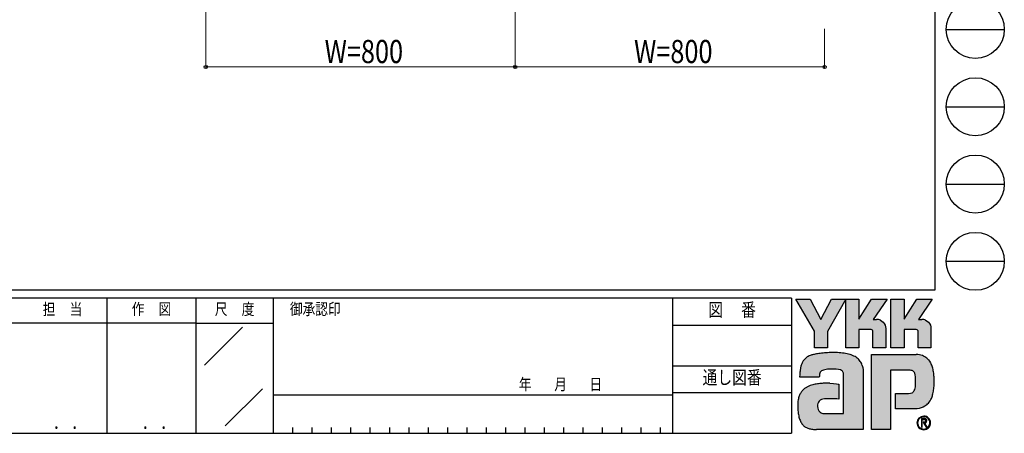
# Model space of a CAD drawing. Units: millimetres. Extents: x 250 to 8280, y 75 to 5795.
# Drawn here: x 5734 to 8280, y 75 to 1145 of the extents above; entities that cross this region are included whole.
import ezdxf
from ezdxf.enums import TextEntityAlignment as Align

# ---------------------------------------------------------------- set-up
doc = ezdxf.new("R2010")
doc.units = ezdxf.units.MM
doc.layers.add('YKK_D', color=6, linetype='Continuous', lineweight=13)
doc.layers.add('YKK_ZWAK', color=7, linetype='Continuous', lineweight=30)
doc.styles.add('text-b', font='extslim2.shx', dxfattribs={"width": 0.8, "bigfont": 'extfont2.shx'})

msp = doc.modelspace()

# ---------------------------------------------------------------- hatches: boundary and pattern name
at = {"layer": 'YKK_ZWAK', "linetype": 'ByBlock', "lineweight": -2}
h = msp.add_hatch(color=94, dxfattribs=at)
edge = h.paths.add_edge_path()
edge.add_arc((8071.699743638502, 101.8440997120164), 17.60746892393451, 44.93442000000285, 90.08535600000255)
edge.add_arc((8071.701705891415, 101.8103019843931), 17.64126964090813, 90.09156552177431, 179.923629932956)
edge.add_arc((8071.59418968362, 101.7911705073003), 17.53378962344496, 179.8606450800951, 225.1439939985764)
edge.add_arc((8071.678286344507, 101.7892219438158), 17.59182972906836, 224.9453553885787, 269.9844512830166)
edge.add_arc((8071.677208071625, 101.8760827517587), 17.67869027553202, 269.9880223087077, 314.9377721061914)
edge.add_arc((8071.796292280636, 101.7619566767586), 17.51378999492805, 314.9257166602815, 360.2350799932708)
edge.add_arc((8071.839445073836, 101.8980011247144), 17.47060770057977, 359.7894949650353, 405.1328750314316)
edge.add_line((8084.164347772398, 114.2802023384955), (8084.164346675578, 114.2802017152738))
edge = h.paths.add_edge_path(flags=16)
edge.add_arc((8071.643626434605, 101.6256216218994), 15.60539496128136, 224.628219000001, 270.1097310000005, ccw=False)
edge.add_arc((8071.527234358711, 101.767044031254), 15.62297575417259, 179.755127369646, 225.2972179378844, ccw=False)
edge.add_arc((8071.591169523911, 101.8671462026368), 15.68680365113114, 134.8007046283088, 180.1217460165476, ccw=False)
edge.add_arc((8071.636904949434, 101.9561537519442), 15.65616367897303, 89.86602478721397, 135.148996271344, ccw=False)
edge.add_arc((8071.705201628127, 101.8371095170442), 15.77519693816796, 45.03107645709707, 90.11509058956278, ccw=False)
edge.add_arc((8071.71573311829, 101.8320443487986), 15.77134150459539, 0.0064280881064178175, 45.071149570043985, ccw=False)
edge.add_arc((8071.648433335253, 101.8588978974238), 15.83866105162768, 270.09072013900766, 359.9092589945101, ccw=False)
edge.add_line((8071.673511708285, 86.02025669991092), (8071.673513357556, 86.02025527985468))
edge = h.paths.add_edge_path(flags=0)
edge.add_arc((8074.008161172626, 107.4972776171567), 3.352834554276566, -1.6106014017748862, 42.86139266983258, ccw=False)
edge.add_line((8077.359671127938, 107.4030408526595), (8077.220407717986, 106.3316013750323))
edge.add_line((8077.220407717986, 106.3316013750323), (8076.836987703456, 105.4869905901551))
edge.add_line((8076.836987703456, 105.4869905901551), (8076.261348266239, 104.8434290954457))
edge.add_line((8076.261348266239, 104.8434290954456), (8075.546129000876, 104.3751065090581))
edge.add_line((8075.546129000876, 104.3751065090581), (8074.743290281359, 104.0558728388593))
edge.add_line((8074.743290281359, 104.0558728388593), (8073.904452871365, 103.8595780927157))
edge.add_line((8073.904452871365, 103.8595780927157), (8073.082256365459, 103.7610911093565))
edge.add_line((8073.082256365459, 103.7610911093565), (8072.328661137619, 103.7339222863609))
edge.add_line((8072.328661137619, 103.7339222863609), (8070.344318228071, 103.7339222863609))
edge.add_line((8070.344318228071, 103.7339222863609), (8071.345828965752, 102.0304370845339))
edge.add_line((8071.345828965752, 102.0304370845339), (8077.893175697413, 90.7845820260606))
edge.add_line((8077.893175697409, 90.7845820260606), (8080.513948285632, 90.7845820260606))
edge.add_line((8080.513948285632, 90.7845820260606), (8074.200593042018, 101.6093203281014))
edge.add_line((8074.200593042018, 101.6093203281014), (8074.791514942173, 101.7268254875575))
edge.add_line((8074.791514942173, 101.7268254875575), (8075.355268019334, 101.8759144037461))
edge.add_line((8075.355268019334, 101.8759144037461), (8075.89015422206, 102.0562474663797))
edge.add_line((8075.89015422206, 102.0562474663797), (8076.39515471949, 102.2678246754583))
edge.add_line((8076.39515471949, 102.2678246754583), (8076.867892239617, 102.5106460309818))
edge.add_line((8076.867892239617, 102.5106460309818), (8077.307687561857, 102.7847115329504))
edge.add_line((8077.307687561857, 102.7847115329504), (8077.712503024493, 103.0893419607893))
edge.add_line((8077.712503024493, 103.0893419607893), (8078.080300965796, 103.4248769247852))
edge.add_arc((8074.074070987469, 107.2430610076502), 5.534293842026559, 316.3767372757107, 361.6565045120804)
edge.add_line((8079.606052008886, 107.4030432209456), (8079.581718046593, 107.9888995777667))
edge.add_line((8079.581718046593, 107.9888995777667), (8079.508362224506, 108.5536714857887))
edge.add_line((8079.508362224506, 108.5536714857887), (8079.387460962175, 109.0956895045518))
edge.add_line((8079.387460962175, 109.0956895045518), (8079.218674649316, 109.6122367517566))
edge.add_line((8079.218674649316, 109.6122367517566), (8079.003361727073, 110.1019547862531))
edge.add_line((8079.003361727073, 110.1019547862531), (8078.741182585165, 110.5621267257419))
edge.add_line((8078.741182585165, 110.5621267257419), (8078.433495664741, 110.9917337393605))
edge.add_line((8078.433495664741, 110.9917337393605), (8078.080300965796, 111.3880589448095))
edge.add_line((8078.080300965796, 111.3880589448095), (8077.617412144007, 111.7972893411815))
edge.add_line((8077.617412144007, 111.7972893411815), (8077.103242168817, 112.1538801429994))
edge.add_line((8077.103242168817, 112.1538801429994), (8076.540507922516, 112.4578313502632))
edge.add_line((8076.540507922516, 112.4578313502632), (8075.931586677127, 112.7077845218231))
edge.add_line((8075.931586677127, 112.7077845218231), (8075.278516094369, 112.9034000473917))
edge.add_line((8075.278516094369, 112.9034000473917), (8074.583673446257, 113.0436590961068))
edge.add_line((8074.583673446257, 113.0436590961068), (8073.849436004799, 113.1285616679682))
edge.add_line((8073.849436004799, 113.1285616679682), (8073.077501821435, 113.1570889321136))
edge.add_line((8073.077501821435, 113.1570889321137), (8065.498419036513, 113.1570889321137))
edge.add_line((8065.498419036513, 113.1570889321137), (8065.498419036513, 90.85929628929871))
edge.add_line((8065.498419036513, 90.85929628929871), (8067.789090425334, 90.85929628929871))
edge.add_line((8067.789090425334, 90.85929628929871), (8067.789090425334, 110.8827188370905))
edge.add_line((8067.789090425334, 110.8827188370905), (8073.077501821435, 110.8827188370905))
edge.add_line((8073.077501821435, 110.8827188370905), (8073.623595163649, 110.864719491856))
edge.add_line((8073.623595163647, 110.864719491856), (8074.137425528553, 110.8114006767269))
edge.add_line((8074.137425528553, 110.8114006767269), (8074.617634475002, 110.7231020019911))
edge.add_line((8074.617634475002, 110.7231020019911), (8075.062863561845, 110.6005026882233))
edge.add_line((8075.062863561845, 110.6005026882233), (8075.471754347928, 110.4442819559983))
edge.add_line((8075.471754347928, 110.4442819559983), (8075.842948392105, 110.2547794156036))
edge.add_line((8075.842948392105, 110.2547794156036), (8076.174747642939, 110.0323346773269))
edge.add_line((8076.174747642937, 110.0323346773269), (8076.465793659279, 109.7779665720306))
edge = h.paths.add_edge_path()
edge.add_arc((7838.368876751822, 45.94053921110367), 238.0028854164259, 87.51793533789117, 91.66438817798303, ccw=False)
edge.add_arc((7841.460670206267, 112.2238646296812), 171.6479889324786, 81.92630775827178, 87.59083149003902, ccw=False)
edge.add_arc((7850.587459734436, 174.7698156796641), 108.4404435454751, 73.67137372319672, 82.0594330221652, ccw=False)
edge.add_arc((7864.126025734535, 220.0822248061167), 61.14992005635714, 60.60528288235503, 73.90849856205972, ccw=False)
edge.add_arc((7869.668690823146, 231.1354965118695), 48.80282772042599, 52.173471518694726, 59.905419987328685, ccw=False)
edge.add_arc((7874.625693885285, 237.5521925872233), 40.6944741192941, 43.55041761169451, 52.145605771503426, ccw=False)
edge.add_arc((7877.356504975942, 240.1913862279744), 36.89689698669204, 34.48659260316282, 43.5018201335609, ccw=False)
edge.add_arc((7877.375560093496, 240.2476320007015), 36.84936070070587, 25.589150532184817, 34.43128324084961, ccw=False)
edge.add_arc((7874.096843978333, 238.7113655055446), 40.47002977378766, 17.430889992148195, 25.545905045019026, ccw=False)
edge.add_line((7912.708448194006, 250.8343737866387), (7914.127321716263, 245.0980628767366))
edge.add_line((7914.127321716263, 245.0980628767366), (7914.931179266651, 238.9572296591455))
edge.add_line((7914.931179266651, 238.9572296591455), (7915.184868151373, 232.4139582509314))
edge.add_line((7915.184868151371, 232.4139582509314), (7915.184868151371, 85))
edge.add_line((7915.184868151371, 84.99999999999999), (7794.552237558145, 85.00000000000014))
edge.add_arc((7794.058422889453, 177.9026929356539), 92.9040053368173, 263.6848746649659, 270.30454692996716, ccw=False)
edge.add_arc((7789.801088644252, 139.9912781939369), 54.75438053932343, 253.691018885623, 263.74909316651605, ccw=False)
edge.add_arc((7784.772394305888, 122.7188653221762), 36.7648515796752, 239.8785013092501, 253.6535482446689, ccw=False)
edge.add_arc((7782.026075571899, 117.7239790843846), 31.06653594424761, 223.6420534782413, 239.6366294170112, ccw=False)
edge.add_arc((7785.335551200498, 120.635134094239), 35.47106877730126, 208.2977657543149, 223.355606159757, ccw=False)
edge.add_arc((7800.00428678726, 128.4420053640282), 52.08776822076726, 196.3102007627962, 208.2099283034402, ccw=False)
edge.add_arc((7833.692694029115, 138.3940807081978), 87.21535973156637, 187.8047148541562, 196.3697110093865, ccw=False)
edge.add_arc((7897.496969579555, 147.3684827548413), 151.6474625896684, 181.9094794174699, 187.8904176513079, ccw=False)
edge.add_arc((7843.132965815566, 146.5129581405301), 97.28984060791895, 174.5558801097798, 182.4727230497099, ccw=False)
edge.add_arc((7813.981852179944, 149.3049198473097), 68.00533601117411, 164.9753667854606, 174.5673877291292, ccw=False)
edge.add_arc((7797.457052887565, 153.7109472093151), 50.90326034781417, 153.891777935297, 164.9434116692619, ccw=False)
edge.add_arc((7789.928072917767, 157.3311678257037), 42.54940654405517, 142.0468818398376, 153.8077060405064, ccw=False)
edge.add_arc((7788.474955217282, 158.3719693887292), 40.76355778361718, 130.6022050713186, 141.944269337734, ccw=False)
edge.add_arc((7790.875174335808, 155.4865749053497), 44.51638816741004, 120.6072426230107, 130.5308147201121, ccw=False)
edge.add_arc((7795.615211250198, 147.426601044808), 53.86682392469975, 112.58837614452091, 120.5816154340441, ccw=False)
edge.add_arc((7801.993383188078, 132.1012129153205), 70.46648038479611, 106.6130308198974, 112.5902350136696, ccw=False)
edge.add_arc((7812.024133998486, 98.38632810638573), 105.6418826424866, 99.87193010640078, 106.59824860692831, ccw=False)
edge.add_arc((7817.643801544192, 66.72750844184088), 137.7954590034383, 94.78469170294778, 99.9171141639502, ccw=False)
edge.add_arc((7820.379478287978, 35.22933319151607), 169.4120848001592, 90.80098592879739, 94.81811646898808, ccw=False)
edge.add_arc((7820.795441206619, 11.7744954196069), 192.8704656492179, 87.57779436069058, 90.82713927416393, ccw=False)
edge.add_line((7828.946701035109, 204.4726362589897), (7838.40747241711, 203.8483181430207))
edge.add_line((7838.40747241711, 203.8483181430207), (7845.844937712167, 203.0145748873418))
edge.add_line((7845.844937712167, 203.0145748873418), (7850.710194690114, 202.2334712262169))
edge.add_line((7850.710194690114, 202.2334712262169), (7852.45375390586, 201.7671863015542))
edge.add_line((7852.45375390586, 201.7671863015542), (7852.45375390586, 163.5274075454684))
edge.add_line((7852.45375390586, 163.5274075454684), (7846.922181543944, 164.1111976295873))
edge.add_line((7846.922181543944, 164.1111976295873), (7840.855722979305, 164.4396007775472))
edge.add_line((7840.855722979305, 164.4396007775472), (7834.646288483651, 164.5666150250518))
edge.add_line((7834.646288483651, 164.5666150250518), (7828.686467549268, 164.5475968489549))
edge.add_line((7828.686467549268, 164.5475968489549), (7823.368170447868, 164.4375631158225))
edge.add_line((7823.368170447868, 164.4375631158225), (7819.083647061455, 164.290851471646))
edge.add_line((7819.083647061455, 164.290851471646), (7816.225147272027, 164.1624787829915))
edge.add_line((7816.225147272027, 164.1624787829915), (7815.185260571867, 164.1078015267128))
edge.add_line((7815.185260571867, 164.1078015267128), (7810.862021612685, 163.3178679981145))
edge.add_line((7810.862021612685, 163.3178679981145), (7807.134119487392, 162.0806677209501))
edge.add_line((7807.134119487392, 162.0806677209501), (7804.002233416571, 160.3877104380339))
edge.add_line((7804.002233416572, 160.3877104380339), (7801.466703010504, 158.2311851127544))
edge.add_line((7801.466703010504, 158.2311851127544), (7799.526849048614, 155.602941098213))
edge.add_line((7799.526849048614, 155.602941098213), (7798.183350751479, 152.4955069680858))
edge.add_line((7798.183350751479, 152.4955069680858), (7797.435868508812, 148.9003924651869))
edge.add_line((7797.435868508812, 148.9003924651869), (7797.285081541187, 144.8097865529048))
edge.add_line((7797.285081541187, 144.8097865529048), (7797.762233995047, 140.3113086854006))
edge.add_line((7797.762233995047, 140.3113086854006), (7798.717897343919, 136.5925760378713))
edge.add_line((7798.717897343919, 136.5925760378713), (7800.092639787497, 133.5826100602411))
edge.add_line((7800.092639787497, 133.5826100602411), (7801.827029525482, 131.2104322024336))
edge.add_line((7801.827029525482, 131.2104322024336), (7803.860615926706, 129.4050639143729))
edge.add_line((7803.860615926706, 129.4050639143729), (7806.133967190866, 128.0948474254077))
edge.add_line((7806.133967190866, 128.0948474254077), (7808.587311907375, 127.2094834060371))
edge.add_line((7808.587311907375, 127.2094834060371), (7811.160539055349, 126.6773140856098))
edge.add_line((7811.160539055349, 126.6773140856098), (7864.26234321063, 126.6773140856098))
edge.add_line((7864.26234321063, 126.6773140856098), (7864.26234321063, 224.9262306333311))
edge.add_line((7864.26234321063, 224.9262306333311), (7864.277625673564, 226.874235242119))
edge.add_line((7864.277625673564, 226.874235242119), (7864.176082197619, 228.7784301238264))
edge.add_line((7864.176082197619, 228.7784301238264), (7863.926808246635, 230.6133445068949))
edge.add_line((7863.926808246635, 230.6133445068949), (7863.499238894738, 232.3538472300534))
edge.add_line((7863.499238894738, 232.3538472300534), (7862.862469605778, 233.9754863526062))
edge.add_line((7862.862469605778, 233.9754863526063), (7861.985595843595, 235.4527911029946))
edge.add_line((7861.985595843595, 235.4527911029945), (7860.837373461741, 236.7613095405225))
edge.add_line((7860.837373461741, 236.7613095405225), (7859.387577144636, 237.8755708936314))
edge.add_line((7859.387577144636, 237.8755708936314), (7856.273350808759, 239.0981679284355))
edge.add_line((7856.273350808759, 239.0981679284355), (7851.293984774234, 240.1339793051446))
edge.add_line((7851.293984774234, 240.1339793051446), (7844.941234737276, 240.8981024518972))
edge.add_line((7844.941234737276, 240.8981024518972), (7837.707196004396, 241.3059744071193))
edge.add_line((7837.707196004396, 241.3059744071193), (7830.083624271818, 241.2733718195245))
edge.add_line((7830.083624271818, 241.2733718195245), (7822.562614846018, 240.7160713378227))
edge.add_arc((7829.565690495147, 178.0063475130001), 63.09954461589193, 96.37207465332192, 102.7534079932569)
edge.add_arc((7822.990235967669, 206.3711453916138), 33.98329973755922, 102.4978957058443, 112.8463169705322)
edge.add_line((7809.795856942372, 237.688441302813), (7807.472710943978, 236.379927187721))
edge.add_line((7807.472710943978, 236.379927187721), (7805.65885239873, 234.7820607852895))
edge.add_line((7805.65885239873, 234.7820607852895), (7804.287845668316, 232.9165814763508))
edge.add_line((7804.287845668316, 232.9165814763509), (7803.292108305524, 230.8048847090142))
edge.add_line((7803.292108305524, 230.8048847090142), (7802.605416304309, 228.4690451519634))
edge.add_line((7802.605416304309, 228.4690451519634), (7802.160866438042, 225.9307978635951))
edge.add_line((7802.160866438042, 225.9307978635951), (7801.890876259522, 223.2111986817309))
edge.add_line((7801.890876259523, 223.2111986817309), (7801.729221762697, 220.3326618853421))
edge.add_line((7801.729221762697, 220.3326618853421), (7751.744360825593, 220.2110814024366))
edge.add_line((7751.744360825593, 220.2110814024366), (7751.890053638907, 227.0474364887161))
edge.add_line((7751.890053638907, 227.0474364887161), (7752.16785485404, 234.7280627495847))
edge.add_arc((7842.80465831312, 229.5415451119436), 90.78507645249684, 171.5562215410652, 176.7249302595971, ccw=False)
edge.add_arc((7812.041073761823, 234.1331907221142), 59.68072909591978, 163.4838524863008, 171.5798233267276, ccw=False)
edge.add_arc((7796.605315999328, 238.7123013346301), 43.58008109155185, 152.2125045740734, 163.4864976584933, ccw=False)
edge.add_arc((7789.936601289025, 242.1607316588866), 36.07279508920198, 138.0385215069419, 152.1201504079557, ccw=False)
edge.add_arc((7789.93141676638, 241.9920314080752), 36.18196773988792, 122.60462867217839, 137.8343845030835, ccw=False)
edge.add_arc((7794.715303347276, 234.2540974358622), 45.27843077987834, 108.37420791968111, 122.4280899168763, ccw=False)
edge.add_arc((7802.292706793274, 207.3077861530989), 73.25111805342314, 100.9315937394664, 107.3549899713762, ccw=False)
edge.add_arc((7827.053177233485, 87.18251487375372), 195.8981124193156, 97.86054447666328, 101.37937906247248, ccw=False)
edge.add_arc((7838.677903115433, 6.418804497566924), 277.493180782217, 94.9020122383061, 97.95760039022957, ccw=False)
edge.add_arc((7839.469601618434, -0.0454555164845516), 284.0015470024212, 91.61689723320723, 94.94970856324022, ccw=False)
edge = h.paths.add_edge_path()
edge.add_arc((8018.405261283088, 194.883069952641), 78.9742424913182, 339.22498221091587, 347.3145741352372, ccw=False)
edge.add_arc((8055.359695399589, 180.5741956625366), 39.34815393326459, 326.2325061058077, 339.6193101912123, ccw=False)
edge.add_arc((8040.413175083051, 191.7134972569405), 57.97251228366087, 318.6736738685102, 325.2911172618525, ccw=False)
edge.add_arc((8046.228464891918, 186.6130329392992), 50.23738334831034, 311.5703269329227, 318.6624294560623, ccw=False)
edge.add_line((8079.562920186843, 149.0283448885021), (8074.949773336124, 145.4428201287032))
edge.add_line((8074.949773336122, 145.4428201287032), (8070.144287768767, 142.6240547429049))
edge.add_line((8070.144287768767, 142.6240547429049), (8065.182921079474, 140.5205086224669))
edge.add_line((8065.182921079474, 140.5205086224669), (8060.10099273814, 139.0812402242726))
edge.add_line((8060.10099273814, 139.0812402242726), (8054.93484104552, 138.2553080052048))
edge.add_line((8054.93484104552, 138.2553080052049), (8049.719785471504, 137.9910912015723))
edge.add_line((8049.719785471504, 137.9910912015723), (7998.359502870242, 137.9910912015723))
edge.add_line((7998.359502870242, 137.9910912015723), (7998.359502870242, 178.3371329603955))
edge.add_line((7998.359502870242, 178.3371329603955), (8027.321468183606, 178.3371329603955))
edge.add_line((8027.321468183606, 178.3371329603955), (8032.661500343399, 178.4115076133461))
edge.add_line((8032.661500343399, 178.4115076133461), (8037.356612567334, 178.8662457882358))
edge.add_line((8037.356612567334, 178.8662457882358), (8041.386088627874, 180.0480895885456))
edge.add_arc((8036.718938899856, 190.5718195454982), 11.51221867367882, 293.9167198020605, 314.0937636770703)
edge.add_arc((8035.14967874538, 191.9571009498386), 13.60005442076926, 314.7809858171797, 333.9292818603019)
edge.add_arc((8025.04920680372, 196.8614928300238), 24.82823217337466, 334.0067642612878, 347.3498910530277)
edge.add_arc((7997.496686258596, 203.2419818709085), 53.10958379585995, 347.1430841970991, 355.4000769567)
edge.add_arc((7937.20279214902, 208.4236389825372), 113.6253047071514, 355.2339044354762, 360.2919344246406)
edge.add_line((8050.826621932722, 209.0025820514527), (8050.764087105397, 215.3682387034624))
edge.add_line((8050.764087105397, 215.3682387034625), (8050.460475508421, 221.1022187966937))
edge.add_line((8050.460475508421, 221.1022187966937), (8049.742199750474, 226.1376205286494))
edge.add_line((8049.742199750474, 226.1376205286495), (8048.436737805534, 230.4072010624174))
edge.add_arc((8035.712261590049, 225.0960617153186), 13.78841891308454, 22.65543833575849, 39.38165319252862)
edge.add_arc((8037.652317905697, 226.5794060510672), 11.34803507427674, 39.80779662169855, 59.7537818176739)
edge.add_arc((8036.270352580341, 223.9835565113691), 14.28708048026977, 60.2099075952312, 77.92418213913811)
edge.add_arc((8034.141625470493, 213.9894069733661), 24.505419612029, 77.94572257653994, 90.63794058773097)
edge.add_line((8033.868783754716, 238.4933076375409), (7986.193983153369, 238.4933220064949))
edge.add_line((7986.193983153369, 238.4933220064949), (7986.193983153369, 85))
edge.add_line((7986.193983153369, 84.99999999999999), (7936.230178054086, 84.99999999999999))
edge.add_line((7936.230178054086, 84.99999999999999), (7936.230178054086, 279.2085201477715))
edge.add_line((7936.230178054086, 279.2085201477715), (8052.352444419783, 279.2085201477714))
edge.add_arc((8050.454723589988, 225.786903213103), 53.45531311537044, 78.73197638228368, 87.96551099663088, ccw=False)
edge.add_arc((8052.022233452078, 233.8022746385592), 45.28816670859781, 69.0303397675134, 78.69541395760581, ccw=False)
edge.add_arc((8053.483492731583, 237.6989413418757), 41.12664093330892, 59.39483710465089, 68.98849810507397, ccw=False)
edge.add_arc((8054.158936947386, 238.8861267011587), 39.76096028450432, 50.30120407773393, 59.36159834971329, ccw=False)
edge.add_arc((8053.912824660228, 238.6068789112341), 40.13302329272998, 42.05209438652213, 50.28551138205171, ccw=False)
edge.add_line((8083.713044558317, 265.4882191427113), (8086.9719775117, 261.3755839540037))
edge.add_line((8086.971977511696, 261.3755839540036), (8089.413096257855, 257.3909364514046))
edge.add_line((8089.413096257855, 257.3909364514046), (8091.116241849396, 253.7849544193049))
edge.add_arc((8034.092212487051, 227.188326936123), 62.92154256053493, 14.762666767432506, 25.004857483356773, ccw=False)
edge.add_arc((7995.501847499451, 216.670452798219), 102.9186976224796, 7.913901303101682, 14.95041339176612, ccw=False)
edge.add_arc((7956.956433847469, 211.0657829903963), 141.8688964173969, 2.5437612488565833, 8.012513468652287, ccw=False)
edge.add_arc((7934.862735084708, 209.9038021642562), 163.9924949756645, -2.235807907604226, 2.606741948428123, ccw=False)
edge.add_arc((7941.169609556879, 209.4982064780563), 157.6746789249186, 352.8936963416039, 357.82205712252266, ccw=False)
edge.add_arc((7974.149699389336, 205.2072843256961), 124.4172256635881, 347.15165836895227, 352.9756549716377, ccw=False)
edge = h.paths.add_edge_path()
edge.add_arc((7949.81593663647, 344.8108816871174), 24.97748057372807, 78.2679820538109, 90.11215451062168, ccw=False)
edge.add_arc((7950.173950484039, 346.6288963641474), 23.12465678617571, 66.19963222081822, 78.22058292401289, ccw=False)
edge.add_line((7959.505932772801, 367.7869647552047), (7963.549108796785, 365.4776410295685))
edge.add_line((7963.549108796785, 365.4776410295685), (7966.972720104523, 362.4663166107885))
edge.add_line((7966.972720104523, 362.4663166107885), (7969.72526148427, 358.8813904165129))
edge.add_line((7969.72526148427, 358.8813904165129), (7971.755451782621, 354.8505559148211))
edge.add_line((7971.755451782621, 354.8505559148211), (7973.010991015306, 350.5025254046553))
edge.add_line((7973.010991015306, 350.5025254046553), (7973.441277249498, 345.9649923540949))
edge.add_line((7973.441277249498, 345.9649923540949), (7973.441277249498, 295.7817990091225))
edge.add_line((7973.441277249498, 295.7817990091225), (7940.410441082256, 295.7817990091225))
edge.add_line((7940.410441082256, 295.7817990091225), (7940.410441082254, 338.5903549622138))
edge.add_arc((7935.724277553678, 338.7066687690901), 4.687606800725922, 358.5781712163345, 452.1682981404213)
edge.add_line((7935.546922375817, 343.390919259734), (7903.769547559464, 343.3910859855446))
edge.add_line((7903.769547559464, 343.3910859855446), (7903.769547559464, 295.9033794920281))
edge.add_line((7903.769547559464, 295.9033794920281), (7869.9141376143, 295.9033794920281))
edge.add_line((7869.914137614298, 295.9033794920281), (7869.914137614298, 422.0000000000001))
edge.add_line((7869.914137614298, 422.0000000000001), (7903.769547559463, 422.0000000000001))
edge.add_line((7903.769547559464, 422.0000000000001), (7903.769547559464, 370.41523499874))
edge.add_line((7903.769547559464, 370.41523499874), (7937.069015464079, 422.0000000000001))
edge.add_line((7937.069015464079, 422.0000000000001), (7976.838738565105, 422.0000000000001))
edge.add_line((7976.838738565105, 422.0000000000001), (7941.159281766072, 369.7883144081154))
edge.add_line((7941.159281766072, 369.7883144081154), (7942.423990476519, 369.7883144081154))
edge.add_line((7942.423990476519, 369.7883144081154), (7943.819449147634, 369.7883144081154))
edge.add_line((7943.819449147634, 369.7883144081154), (7945.252604560653, 369.7883144081154))
edge.add_line((7945.252604560653, 369.7883144081154), (7946.632101548257, 369.7883144081154))
edge.add_line((7946.632101548257, 369.7883144081154), (7947.865226501973, 369.7883144081154))
edge.add_line((7947.865226501973, 369.7883144081154), (7948.860284644188, 369.7883144081154))
edge.add_line((7948.860284644188, 369.7883144081154), (7949.524901976719, 369.7883144081154))
edge.add_line((7949.52490197672, 369.7883144081154), (7949.767044111661, 369.7883144081154))
h.paths.add_polyline_path([(7741.019807558352, 422.0000000000001), (7777.83118544544, 422.0000000000001), (7805.471387520062, 369.9003858029723), (7833.038912993171, 422.0000000000001), (7869.876440872393, 422.0000000000001), (7822.671629748317, 338.0099609809694), (7822.671629748317, 295.866022360409), (7789.097077510874, 295.866022360409), (7789.097077510874, 339.1425612896004)])
edge = h.paths.add_edge_path()
edge.add_arc((8066.77882280524, 344.7662993813761), 25.02205969309315, 78.2785069830033, 90.10825959996419, ccw=False)
edge.add_arc((8067.123752393909, 346.5210653864041), 23.2338199313337, 66.2482987955566, 78.2322632326792, ccw=False)
edge.add_line((8076.481727887275, 367.786969629281), (8080.536702174892, 365.4776410295685))
edge.add_line((8080.536702174892, 365.4776410295685), (8083.974237504412, 362.4663166107885))
edge.add_line((8083.974237504412, 362.4663166107885), (8086.740363295657, 358.8813904165129))
edge.add_line((8086.740363295659, 358.8813904165129), (8088.782439954069, 354.8505559148211))
edge.add_line((8088.782439954069, 354.8505559148211), (8090.046809054227, 350.5025254046553))
edge.add_line((8090.046809054227, 350.5025254046553), (8090.479812170721, 345.9649923540949))
edge.add_line((8090.479812170721, 345.9649923540949), (8090.479812170721, 295.8660223604091))
edge.add_line((8090.479812170721, 295.866022360409), (8057.373922129952, 295.866022360409))
edge.add_line((8057.373922129952, 295.866022360409), (8057.373922129952, 338.5903549622137))
edge.add_arc((8052.709680666508, 338.728834791916), 4.66629672144151, 358.2994062850051, 452.4345457850627)
edge.add_line((8052.511465458222, 343.3909197143235), (8020.769706518207, 343.3910859855447))
edge.add_line((8020.769706518207, 343.3910859855446), (8020.769706518207, 295.866022360409))
edge.add_line((8020.769706518207, 295.866022360409), (7986.895957617521, 295.866022360409))
edge.add_line((7986.89595761752, 295.866022360409), (7986.89595761752, 422))
edge.add_line((7986.89595761752, 422.0000000000001), (8020.769706518203, 422.0000000000001))
edge.add_line((8020.769706518207, 422.0000000000001), (8020.769706518207, 370.41523499874))
edge.add_line((8020.769706518207, 370.41523499874), (8054.032496511776, 422.0000000000001))
edge.add_line((8054.032496511775, 422.0000000000001), (8093.802559223091, 422.0000000000001))
edge.add_line((8093.802559223091, 422.0000000000001), (8058.122762813772, 369.7883144081154))
edge.add_line((8058.122762813772, 369.7883144081154), (8059.401055935714, 369.7883144081154))
edge.add_line((8059.401055935714, 369.7883144081154), (8060.802627592002, 369.7883144081154))
edge.add_line((8060.802627592002, 369.7883144081154), (8062.236801835886, 369.7883144081154))
edge.add_line((8062.236801835886, 369.7883144081154), (8063.613581941188, 369.7883144081154))
edge.add_line((8063.61358194119, 369.7883144081154), (8064.841612740593, 369.7883144081154))
edge.add_line((8064.841612740593, 369.7883144081154), (8065.831237118208, 369.7883144081154))
edge.add_line((8065.831237118208, 369.7883144081154), (8066.491439517005, 369.7883144081154))
edge.add_line((8066.491439517005, 369.7883144081154), (8066.731543990226, 369.7883144081154))

# ---------------------------------------------------------------- linework, layer by layer
at = {"layer": 'YKK_D'}
for p, q in [((6215.55264447, 1841.81374844), (6215.55264447, 1021.81382473)), ((7015.55264447, 1481.81374844), (7015.55264447, 1021.81382473)), ((7015.55264447, 1481.81374844), (7015.55264447, 1021.81382473)), ((7815.55264447, 1121.81374844), (7815.55264447, 1021.81382473)), ((7015.55264447, 1022.81382473), (6215.55264447, 1022.81382473)), ((7815.55264447, 1022.81382473), (7015.55264447, 1022.81382473))]:
    msp.add_line(p, q, dxfattribs=at)
at = {"layer": 'YKK_D', "linetype": 'ByBlock', "lineweight": -2}
for centre in [(6215.55264447, 1022.81382473), (7015.55264447, 1022.81382473), (7015.55264447, 1022.81382473), (7815.55264447, 1022.81382473)]:
    msp.add_circle(centre, 4.25, dxfattribs=at)
at = {"layer": 'YKK_ZWAK'}
for p, q in [((8100.01980756, 5745), (8100.01980756, 445)), ((8100.01980756, 445), (300.01980756, 445)), ((6190.01980756, 425), (5500.01980756, 425)), ((6190.01980756, 425), (6190.01980756, 75)), ((6390.01980756, 425), (6190.01980756, 425)), ((7422.51980756, 425), (6390.01980756, 425)), ((6390.01980756, 425), (6390.01980756, 75)), ((7422.51980756, 425), (7422.51980756, 75)), ((7730.01980756, 425), (7422.51980756, 425)), ((7730.01980756, 425), (7730.01980756, 75)), ((7422.51980756, 250), (7730.01980756, 250)), ((6390.01980756, 175), (7422.51980756, 175)), ((5500.01980756, 75), (6190.01980756, 75)), ((6190.01980756, 75), (6390.01980756, 75)), ((6390.01980756, 75), (7422.51980756, 75)), ((7422.51980756, 75), (7730.01980756, 75))]:
    msp.add_line(p, q, dxfattribs=at)
at = {"layer": 'YKK_ZWAK', "color": 94}
for p, q in [((8130.01980756, 1120), (8280.01980756, 1120)), ((8130.01980756, 920), (8280.01980756, 920)), ((8130.01980756, 720), (8280.01980756, 720)), ((8130.01980756, 520), (8280.01980756, 520)), ((5960.01980756, 425), (5960.01980756, 75)), ((6190.01980756, 360), (5500.01980756, 360)), ((6190.01980756, 360), (6390.01980756, 360)), ((6212.10456837, 251.70879605), (6310.03728372, 349.6415114)), ((7422.51980756, 355), (7730.01980756, 355)), ((6265.67175267, 94.01154682), (6361.89194622, 190.23174037)), ((7730.01980756, 180), (7422.51980756, 180)), ((6440.01980756, 90), (6440.01980756, 75)), ((6490.01980756, 90), (6490.01980756, 75)), ((6540.01980756, 90), (6540.01980756, 75)), ((6590.01980756, 90), (6590.01980756, 75)), ((6640.01980756, 90), (6640.01980756, 75)), ((6690.01980756, 90), (6690.01980756, 75)), ((6740.01980756, 90), (6740.01980756, 75)), ((6790.01980756, 90), (6790.01980756, 75)), ((6840.01980756, 90), (6840.01980756, 75)), ((6890.01980756, 90), (6890.01980756, 75)), ((6940.01980756, 90), (6940.01980756, 75)), ((6990.01980756, 90), (6990.01980756, 75)), ((7040.01980756, 90), (7040.01980756, 75)), ((7090.01980756, 90), (7090.01980756, 75)), ((7140.01980756, 90), (7140.01980756, 75)), ((7190.01980756, 90), (7190.01980756, 75)), ((7240.01980756, 90), (7240.01980756, 75)), ((7290.01980756, 90), (7290.01980756, 75)), ((7340.01980756, 90), (7340.01980756, 75)), ((7390.01980756, 90), (7390.01980756, 75))]:
    msp.add_line(p, q, dxfattribs=at)
at = {"layer": 'YKK_ZWAK', "color": 94, "linetype": 'ByBlock', "lineweight": -2}
for p, q in [((7741.01980756, 422), (7777.83118545, 422)), ((7789.09707751, 339.14256129), (7741.01980756, 422)), ((7777.83118545, 422), (7805.47138752, 369.9003858)), ((7805.47138752, 369.9003858), (7833.03891299, 422)), ((7869.87644087, 422), (7822.67162975, 338.00996098)), ((7833.03891299, 422), (7869.87644087, 422)), ((7869.91413761, 295.90337949), (7869.91413761, 422)), ((7869.91413761, 422), (7903.76954756, 422)), ((7903.76954756, 422), (7903.76954756, 370.415235)), ((7903.76954756, 370.415235), (7937.06901546, 422)), ((7937.06901546, 422), (7976.83873857, 422)), ((7976.83873857, 422), (7941.15928177, 369.78831441)), ((7986.89595762, 295.86602236), (7986.89595762, 422)), ((7986.89595762, 422), (8020.76970652, 422)), ((8020.76970652, 422), (8020.76970652, 370.415235)), ((8020.76970652, 370.415235), (8054.03249651, 422)), ((8054.03249651, 422), (8093.80255922, 422)), ((8093.80255922, 422), (8058.12276281, 369.78831441)), ((7941.15928177, 369.78831441), (7942.42399048, 369.78831441)), ((7942.42399048, 369.78831441), (7943.81944915, 369.78831441)), ((7943.81944915, 369.78831441), (7945.25260456, 369.78831441)), ((7945.25260456, 369.78831441), (7946.63210155, 369.78831441)), ((7946.63210155, 369.78831441), (7947.8652265, 369.78831441)), ((7947.8652265, 369.78831441), (7948.86028464, 369.78831441)), ((7948.86028464, 369.78831441), (7949.52490198, 369.78831441)), ((7949.52490198, 369.78831441), (7949.76704411, 369.78831441)), ((7959.50593277, 367.78696476), (7963.5491088, 365.47764103)), ((7963.5491088, 365.47764103), (7966.9727201, 362.46631661)), ((7966.9727201, 362.46631661), (7969.72526148, 358.88139042)), ((7969.72526148, 358.88139042), (7971.75545178, 354.85055591)), ((8058.12276281, 369.78831441), (8059.40105594, 369.78831441)), ((8059.40105594, 369.78831441), (8060.80262759, 369.78831441)), ((8060.80262759, 369.78831441), (8062.23680184, 369.78831441)), ((8062.23680184, 369.78831441), (8063.61358194, 369.78831441)), ((8063.61358194, 369.78831441), (8064.84161274, 369.78831441)), ((8064.84161274, 369.78831441), (8065.83123712, 369.78831441)), ((8065.83123712, 369.78831441), (8066.49143952, 369.78831441)), ((8066.49143952, 369.78831441), (8066.73154399, 369.78831441)), ((8076.48172789, 367.78696963), (8080.53670217, 365.47764103)), ((8080.53670217, 365.47764103), (8083.9742375, 362.46631661)), ((8083.9742375, 362.46631661), (8086.7403633, 358.88139042)), ((8086.7403633, 358.88139042), (8088.78243995, 354.85055591)), ((7789.09707751, 295.86602236), (7789.09707751, 339.14256129)), ((7822.67162975, 338.00996098), (7822.67162975, 295.86602236)), ((7935.54692238, 343.39091926), (7903.76954756, 343.39108599)), ((7903.76954756, 343.39108599), (7903.76954756, 295.90337949)), ((7940.41044108, 295.78179901), (7940.41044108, 338.59035496)), ((7971.75545178, 354.85055591), (7973.01099102, 350.5025254)), ((7973.01099102, 350.5025254), (7973.44127725, 345.96499235)), ((7973.44127725, 345.96499235), (7973.44127725, 295.78179901)), ((8052.51146546, 343.39091971), (8020.76970652, 343.39108599)), ((8020.76970652, 343.39108599), (8020.76970652, 295.86602236)), ((8057.37392213, 295.86602236), (8057.37392213, 338.59035496)), ((8088.78243995, 354.85055591), (8090.04680905, 350.5025254)), ((8090.04680905, 350.5025254), (8090.47981217, 345.96499235)), ((8090.47981217, 345.96499235), (8090.47981217, 295.86602236)), ((7822.67162975, 295.86602236), (7789.09707751, 295.86602236)), ((7903.76954756, 295.90337949), (7869.91413761, 295.90337949)), ((7973.44127725, 295.78179901), (7940.41044108, 295.78179901)), ((8020.76970652, 295.86602236), (7986.89595762, 295.86602236)), ((8090.47981217, 295.86602236), (8057.37392213, 295.86602236)), ((7936.23017805, 85), (7936.23017805, 279.20852015)), ((7936.23017805, 279.20852015), (8052.35244442, 279.20852015)), ((8083.71304456, 265.48821914), (8086.97197751, 261.37558395)), ((8086.97197751, 261.37558395), (8089.41309626, 257.39093645)), ((8089.41309626, 257.39093645), (8091.11624185, 253.78495442)), ((7751.89005364, 227.04743649), (7752.16785485, 234.72806275)), ((7803.29210831, 230.80488471), (7802.6054163, 228.46904515)), ((7804.28784567, 232.91658148), (7803.29210831, 230.80488471)), ((7805.6588524, 234.78206079), (7804.28784567, 232.91658148)), ((7807.47271094, 236.37992719), (7805.6588524, 234.78206079)), ((7809.79585694, 237.6884413), (7807.47271094, 236.37992719)), ((7830.08362427, 241.27337182), (7822.56261485, 240.71607134)), ((7837.707196, 241.30597441), (7830.08362427, 241.27337182)), ((7844.94123474, 240.89810245), (7837.707196, 241.30597441)), ((7851.29398477, 240.13397931), (7844.94123474, 240.89810245)), ((7856.27335081, 239.09816793), (7851.29398477, 240.13397931)), ((7859.38757714, 237.87557089), (7856.27335081, 239.09816793)), ((7860.83737346, 236.76130954), (7859.38757714, 237.87557089)), ((7861.98559584, 235.4527911), (7860.83737346, 236.76130954)), ((7862.86246961, 233.97548635), (7861.98559584, 235.4527911)), ((7863.49923889, 232.35384723), (7862.86246961, 233.97548635)), ((7863.92680825, 230.61334451), (7863.49923889, 232.35384723)), ((7864.1760822, 228.77843012), (7863.92680825, 230.61334451)), ((7912.70844819, 250.83437379), (7914.12732172, 245.09806288)), ((7914.12732172, 245.09806288), (7914.93117927, 238.95722966)), ((7914.93117927, 238.95722966), (7915.18486815, 232.41395825)), ((7915.18486815, 232.41395825), (7915.18486815, 85)), ((8033.86878375, 238.49330764), (7986.19398315, 238.49332201)), ((7986.19398315, 238.49332201), (7986.19398315, 85)), ((8049.74219975, 226.13762053), (8048.43673781, 230.40720106)), ((7751.74436083, 220.2110814), (7751.89005364, 227.04743649)), ((7801.72922176, 220.33266189), (7751.74436083, 220.2110814)), ((7801.89087626, 223.21119868), (7801.72922176, 220.33266189)), ((7802.16086644, 225.93079786), (7801.89087626, 223.21119868)), ((7802.6054163, 228.46904515), (7802.16086644, 225.93079786)), ((7828.94670104, 204.47263626), (7838.40747242, 203.84831814)), ((7838.40747242, 203.84831814), (7845.84493771, 203.01457489)), ((7864.27762567, 226.87423524), (7864.1760822, 228.77843012)), ((7864.26234321, 224.92623063), (7864.27762567, 226.87423524)), ((7864.26234321, 126.67731409), (7864.26234321, 224.92623063)), ((8050.46047551, 221.1022188), (8049.74219975, 226.13762053)), ((8050.76408711, 215.3682387), (8050.46047551, 221.1022188)), ((8050.82662193, 209.00258205), (8050.76408711, 215.3682387)), ((7845.84493771, 203.01457489), (7850.71019469, 202.23347123)), ((7850.71019469, 202.23347123), (7852.45375391, 201.7671863)), ((7852.45375391, 201.7671863), (7852.45375391, 163.52740755)), ((7998.35950287, 137.9910912), (7998.35950287, 178.33713296)), ((7998.35950287, 178.33713296), (8027.32146818, 178.33713296)), ((8027.32146818, 178.33713296), (8032.66150034, 178.41150761)), ((8032.66150034, 178.41150761), (8037.35661257, 178.86624579)), ((8037.35661257, 178.86624579), (8041.38608863, 180.04808959)), ((7799.52684905, 155.6029411), (7798.18335075, 152.49550697)), ((7801.46670301, 158.23118511), (7799.52684905, 155.6029411)), ((7804.00223342, 160.38771044), (7801.46670301, 158.23118511)), ((7807.13411949, 162.08066772), (7804.00223342, 160.38771044)), ((7810.86202161, 163.317868), (7807.13411949, 162.08066772)), ((7815.18526057, 164.10780153), (7810.86202161, 163.317868)), ((7816.22514727, 164.16247878), (7815.18526057, 164.10780153)), ((7819.08364706, 164.29085147), (7816.22514727, 164.16247878)), ((7823.36817045, 164.43756312), (7819.08364706, 164.29085147)), ((7828.68646755, 164.54759685), (7823.36817045, 164.43756312)), ((7834.64628848, 164.56661503), (7828.68646755, 164.54759685)), ((7840.85572298, 164.43960078), (7834.64628848, 164.56661503)), ((7846.92218154, 164.11119763), (7840.85572298, 164.43960078)), ((7852.45375391, 163.52740755), (7846.92218154, 164.11119763)), ((7797.43586851, 148.90039247), (7797.28508154, 144.80978655)), ((7797.28508154, 144.80978655), (7797.762234, 140.31130869)), ((7798.18335075, 152.49550697), (7797.43586851, 148.90039247)), ((7797.762234, 140.31130869), (7798.71789734, 136.59257604)), ((7798.71789734, 136.59257604), (7800.09263979, 133.58261006)), ((7800.09263979, 133.58261006), (7801.82702953, 131.2104322)), ((7801.82702953, 131.2104322), (7803.86061593, 129.40506391)), ((7803.86061593, 129.40506391), (7806.13396719, 128.09484743)), ((7806.13396719, 128.09484743), (7808.58731191, 127.20948341)), ((8049.71978547, 137.9910912), (7998.35950287, 137.9910912)), ((8054.93484105, 138.25530801), (8049.71978547, 137.9910912)), ((8060.10099274, 139.08124022), (8054.93484105, 138.25530801)), ((8065.18292108, 140.52050862), (8060.10099274, 139.08124022)), ((8070.14428777, 142.62405474), (8065.18292108, 140.52050862)), ((8074.94977334, 145.44282013), (8070.14428777, 142.62405474)), ((8079.56292019, 149.02834489), (8074.94977334, 145.44282013)), ((7808.58731191, 127.20948341), (7811.16053906, 126.67731409)), ((7811.16053906, 126.67731409), (7864.26234321, 126.67731409)), ((8073.07750182, 113.15708893), (8065.49841904, 113.15708893)), ((8065.49841904, 113.15708893), (8065.49841904, 90.85929629)), ((8067.78909043, 90.85929629), (8067.78909043, 110.88271884)), ((8067.78909043, 110.88271884), (8073.07750182, 110.88271884)), ((8072.32866114, 103.73392229), (8070.34431823, 103.73392229)), ((8070.34431823, 103.73392229), (8071.34582897, 102.03043708)), ((8071.34582897, 102.03043708), (8077.8931757, 90.78458203)), ((8073.08225637, 103.76109111), (8072.32866114, 103.73392229)), ((8073.849436, 113.12856167), (8073.07750182, 113.15708893)), ((8073.07750182, 110.88271884), (8073.62359516, 110.86471949)), ((8073.90445287, 103.85957809), (8073.08225637, 103.76109111)), ((8073.62359516, 110.86471949), (8074.13742553, 110.81140068)), ((8074.58367345, 113.0436591), (8073.849436, 113.12856167)), ((8074.74329028, 104.05587284), (8073.90445287, 103.85957809)), ((8074.13742553, 110.81140068), (8074.61763448, 110.723102)), ((8075.27851609, 112.90340005), (8074.58367345, 113.0436591)), ((8074.61763448, 110.723102), (8075.06286356, 110.60050269)), ((8075.546129, 104.37510651), (8074.74329028, 104.05587284)), ((8074.79151494, 101.72682549), (8075.35526802, 101.8759144)), ((8075.06286356, 110.60050269), (8075.47175435, 110.44428196)), ((8075.93158668, 112.70778452), (8075.27851609, 112.90340005)), ((8075.35526802, 101.8759144), (8075.89015422, 102.05624747)), ((8075.47175435, 110.44428196), (8075.84294839, 110.25477942)), ((8076.26134827, 104.8434291), (8075.546129, 104.37510651)), ((8075.84294839, 110.25477942), (8076.17474764, 110.03233468)), ((8075.89015422, 102.05624747), (8076.39515472, 102.26782468)), ((8076.54050792, 112.45783135), (8075.93158668, 112.70778452)), ((8076.17474764, 110.03233468), (8076.46579366, 109.77796657)), ((8076.8369877, 105.48699059), (8076.26134827, 104.8434291)), ((8076.39515472, 102.26782468), (8076.86789224, 102.51064603)), ((8077.10324217, 112.15388014), (8076.54050792, 112.45783135)), ((8077.22040772, 106.33160138), (8076.8369877, 105.48699059)), ((8076.86789224, 102.51064603), (8077.30768756, 102.78471153)), ((8077.61741214, 111.79728934), (8077.10324217, 112.15388014)), ((8077.35967113, 107.40304085), (8077.22040772, 106.33160138)), ((8077.30768756, 102.78471153), (8077.71250302, 103.08934196)), ((8078.08030097, 111.38805894), (8077.61741214, 111.79728934)), ((8077.71250302, 103.08934196), (8078.08030097, 103.42487692)), ((8078.43349566, 110.99173374), (8078.08030097, 111.38805894)), ((8078.74118259, 110.56212673), (8078.43349566, 110.99173374)), ((8079.00336173, 110.10195479), (8078.74118259, 110.56212673)), ((8079.21867465, 109.61223675), (8079.00336173, 110.10195479)), ((8079.38746096, 109.0956895), (8079.21867465, 109.61223675)), ((8079.50836222, 108.55367149), (8079.38746096, 109.0956895)), ((8079.58171805, 107.98889958), (8079.50836222, 108.55367149)), ((8079.60605201, 107.40304322), (8079.58171805, 107.98889958)), ((8084.16434777, 114.28020234), (8084.16434668, 114.28020172)), ((7915.18486815, 85), (7794.55223756, 85)), ((7986.19398315, 85), (7936.23017805, 85)), ((8065.49841904, 90.85929629), (8067.78909043, 90.85929629)), ((8071.67351171, 86.0202567), (8071.67351336, 86.02025528)), ((8074.20059304, 101.60932033), (8074.79151494, 101.72682549)), ((8080.51394829, 90.78458203), (8074.20059304, 101.60932033)), ((8077.8931757, 90.78458203), (8080.51394829, 90.78458203))]:
    msp.add_line(p, q, dxfattribs=at)
at = {"layer": 'YKK_ZWAK'}
for centre in [(8205.01980756, 1120), (8205.01980756, 920), (8205.01980756, 720), (8205.01980756, 520)]:
    msp.add_circle(centre, 75, dxfattribs=at)
at = {"layer": 'YKK_ZWAK', "color": 94, "linetype": 'ByBlock', "lineweight": -2}
for centre, radius, start, end in [((7949.81593664, 344.81088169), 24.97748057372913, 78.26798205, 90.11215451), ((7950.17395048, 346.62889636), 23.12465678617563, 66.19963222, 78.22058292), ((8066.77882281, 344.76629938), 25.02205969309328, 78.27850698, 90.1082596), ((8067.12375239, 346.52106539), 23.2338199313346, 66.2482988, 78.23226323), ((7935.72427755, 338.70666877), 4.68760680072549, 358.57817122, 92.16829814), ((8052.70968067, 338.72883479), 4.666296721441879, 358.29940629, 92.43454579), ((7827.05317723, 87.18251487), 195.8981124193267, 97.86054448, 101.37937906), ((7838.67790312, 6.4188045), 277.4931807822083, 94.90201224, 97.95760039), ((7839.46960162, -0.04545552), 284.0015470024212, 91.61689723, 94.94970856), ((7838.36887675, 45.94053921), 238.002885416429, 87.51793534, 91.66438818), ((7841.46067021, 112.22386463), 171.6479889324764, 81.92630776, 87.59083149), ((7850.58745973, 174.76981568), 108.4404435454736, 73.67137372, 82.05943302), ((7796.605316, 238.71230133), 43.58008109155211, 152.21250457, 163.48649766), ((7789.93660129, 242.16073166), 36.07279508920115, 138.03852151, 152.12015041), ((7789.93141677, 241.99203141), 36.18196773989018, 122.60462867, 137.8343845), ((7794.71530335, 234.25409744), 45.27843077987593, 108.37420792, 122.42808992), ((7802.29270679, 207.30778615), 73.25111805342313, 100.93159374, 107.35498997), ((7864.12602573, 220.08222481), 61.14992005635795, 60.60528288, 73.90849856), ((7869.66869082, 231.13549651), 48.80282772042733, 52.17347152, 59.90541999), ((7874.62569389, 237.55219259), 40.69447411929297, 43.55041761, 52.14560577), ((7877.35650498, 240.19138623), 36.89689698669403, 34.4865926, 43.50182013), ((7877.37556009, 240.247632), 36.84936070070438, 25.58915053, 34.43128324), ((7874.09684398, 238.71136551), 40.4700297737869, 17.43088999, 25.54590505), ((8050.45472359, 225.78690321), 53.45531311536761, 78.73197638, 87.965511), ((8052.02223345, 233.80227464), 45.28816670859916, 69.03033977, 78.69541396), ((8053.48349273, 237.69894134), 41.12664093330849, 59.3948371, 68.98849811), ((8054.15893695, 238.8861267), 39.76096028450429, 50.30120408, 59.36159835), ((8053.91282466, 238.60687891), 40.13302329273165, 42.05209439, 50.28551138), ((7842.80465831, 229.54154511), 90.7850764524968, 171.55622154, 176.72493026), ((7812.04107376, 234.13319072), 59.68072909592138, 163.48385249, 171.57982333), ((7822.99023597, 206.37114539), 33.98329973756154, 102.49789571, 112.84631697), ((7829.5656905, 178.00634751), 63.09954461588795, 96.37207465, 102.75340799), ((8034.14162547, 213.98940697), 24.50541961202926, 77.94572258, 90.63794059), ((8036.27035258, 223.98355651), 14.28708048026842, 60.2099076, 77.92418214), ((8037.65231791, 226.57940605), 11.34803507427655, 39.80779662, 59.75378182), ((8035.71226159, 225.09606172), 13.78841891308486, 22.65543834, 39.38165319), ((8034.09221249, 227.18832694), 62.9215425605366, 14.76266677, 25.00485748), ((7995.5018475, 216.6704528), 102.9186976224793, 7.9139013, 14.95041339), ((7956.95643385, 211.06578299), 141.8688964173967, 2.54376125, 8.01251347), ((7817.64380154, 66.72750844), 137.795459003441, 94.7846917, 99.91711416), ((7820.37947829, 35.22933319), 169.4120848001625, 90.80098593, 94.81811647), ((7820.79544121, 11.77449542), 192.870465649214, 87.57779436, 90.82713927), ((7937.20279215, 208.42363898), 113.6253047071517, 355.23390444, 0.29193442), ((7934.86273508, 209.90380216), 163.9924949756648, 357.76419209, 2.60674195), ((7789.92807292, 157.33116783), 42.54940654405489, 142.04688184, 153.80770604), ((7788.47495522, 158.37196939), 40.76355778361595, 130.60220507, 141.94426934), ((7790.87517434, 155.48657491), 44.51638816741007, 120.60724262, 130.53081472), ((7795.61521125, 147.42660104), 53.86682392470136, 112.58837614, 120.58161543), ((7801.99338319, 132.10121292), 70.46648038480045, 106.61303082, 112.59023501), ((7812.024134, 98.38632811), 105.6418826424808, 99.87193011, 106.59824861), ((8036.7189389, 190.57181955), 11.51221867367899, 293.9167198, 314.09376368), ((8035.14967875, 191.95710095), 13.60005442076903, 314.78098582, 333.92928186), ((8025.0492068, 196.86149283), 24.82823217337395, 334.00676426, 347.34989105), ((7997.49668626, 203.24198187), 53.10958379585922, 347.1430842, 355.40007696), ((7974.14969939, 205.20728433), 124.4172256635873, 347.15165837, 352.97565497), ((7941.16960956, 209.49820648), 157.6746789249186, 352.89369634, 357.82205712), ((7843.13296582, 146.51295814), 97.28984060791927, 174.55588011, 182.47272305), ((7813.98185218, 149.30491985), 68.00533601117274, 164.97536679, 174.56738773), ((7797.45705289, 153.71094721), 50.90326034781435, 153.89177794, 164.94341167), ((8046.22846489, 186.61303294), 50.2373833483065, 311.57032693, 318.66242946), ((8040.41317508, 191.71349726), 57.972512283662, 318.67367387, 325.29111726), ((8055.3596954, 180.57419566), 39.3481539332654, 326.23250611, 339.61931019), ((8018.40526128, 194.88306995), 78.97424249131723, 339.22498221, 347.31457414), ((7897.49696958, 147.36848275), 151.647462589669, 181.90947942, 187.89041765), ((7833.69269403, 138.39408071), 87.21535973156631, 187.80471485, 196.36971101), ((7800.00428679, 128.44200536), 52.08776822076679, 196.31020076, 208.2099283), ((7785.3355512, 120.63513409), 35.47106877730081, 208.29776575, 223.35560616), ((8071.59418968, 101.79117051), 17.53378962344528, 179.86064508, 225.143994), ((8071.70170589, 101.81030198), 17.64126964090815, 90.09156552, 179.92362993), ((8071.52723436, 101.76704403), 15.62297575417236, 179.75512737, 225.29721794), ((8071.59116952, 101.8671462), 15.68680365113111, 134.80070463, 180.12174602), ((8071.63690495, 101.95615375), 15.65616367897236, 89.86602479, 135.14899627), ((8071.69974364, 101.84409971), 17.60746892393514, 44.93442, 90.085356), ((8071.70520163, 101.83710952), 15.77519693816828, 45.03107646, 90.11509059), ((8071.64843334, 101.8588979), 15.83866105162753, 270.09072014, 359.90925899), ((8074.00816117, 107.49727762), 3.352834554276875, 358.3893986, 42.86139267), ((8074.07407099, 107.24306101), 5.534293842026863, 316.37673728, 1.65650451), ((8071.71573312, 101.83204435), 15.77134150459559, 0.00642809, 45.07114957), ((8071.83944507, 101.89800112), 17.47060770058039, 359.78949497, 45.13287503), ((8071.79629228, 101.76195668), 17.51378999492803, 314.92571666, 0.23507999), ((7782.02607557, 117.72397908), 31.06653594424946, 223.64205348, 239.63662942), ((7784.77239431, 122.71886532), 36.76485157967278, 239.87850131, 253.65354824), ((7789.80108864, 139.99127819), 54.75438053932343, 253.69101889, 263.74909317), ((7794.05842289, 177.90269294), 92.90400533681738, 263.68487466, 270.30454693), ((8071.67828634, 101.78922194), 17.59182972906779, 224.94535539, 269.98445128), ((8071.64362643, 101.62562162), 15.60539496128139, 224.628219, 270.109731), ((8071.67720807, 101.87608275), 17.6786902755329, 269.98802231, 314.93777211)]:
    msp.add_arc(centre, radius, start, end, dxfattribs=at)

# ---------------------------------------------------------------- texts
at = {"layer": 'YKK_D', "style": 'text-b', "width": 0.8}
for p in [(6522.75264447, 1032.81382473), (7322.75264447, 1032.81382473)]:
    msp.add_text('W=800', height=60, dxfattribs=at).set_placement(p)
at = {"layer": 'YKK_ZWAK', "style": 'text-b', "width": 0.8}
for s, height, p in [('担     当', 30, (5845.01980756, 392.5)), ('作     図', 30, (6075.01980756, 392.5)), ('尺     度', 30, (6290.01980756, 392.5)), ('御承認印', 30, (6498.53814666, 392.5)), ('図\u3000 番', 35, (7576.26980756, 390)), ('通し図番', 35, (7576.26980756, 215))]:
    msp.add_text(s, height=height, dxfattribs=at).set_placement(p, align=Align.MIDDLE)
for s, height, p in [('年        月        日', 30, (7024.90689126, 186.78539668)), ('． ．', 35.35000086, (5820, 85.64824581)), ('． ．', 35.35000086, (6050, 85.64824581))]:
    msp.add_text(s, height=height, dxfattribs=at).set_placement(p)

doc.saveas('drawing.dxf')
